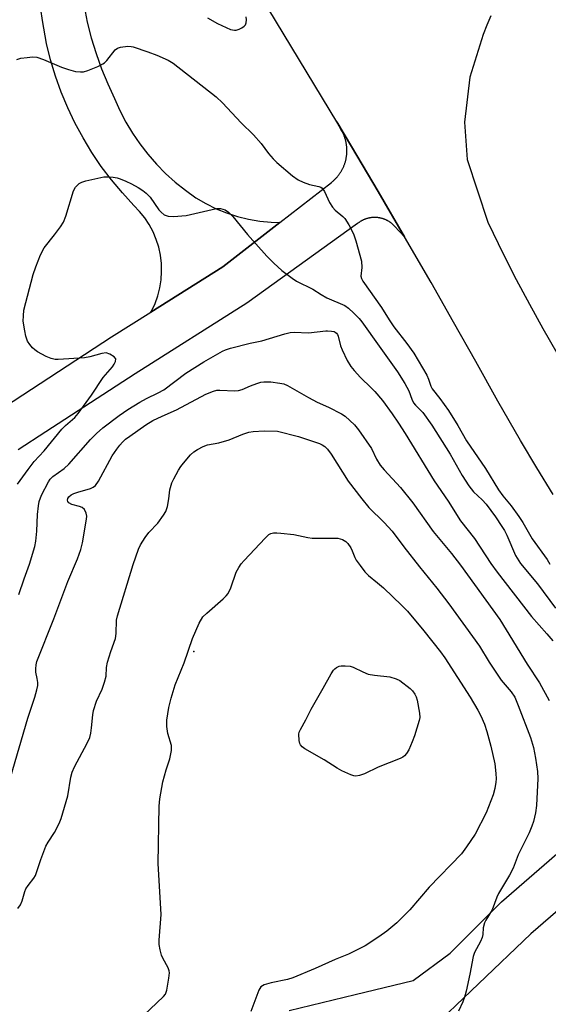
# Model space of a CAD drawing. Units: inches. Extents: x 1243763 to 1249763, y 489456 to 493456.
# Drawn here: x 1245519 to 1245662, y 490373 to 490639 of the extents above; entities that cross this region are included whole.
import ezdxf

# ---------------------------------------------------------------- set-up
doc = ezdxf.new("R2010")
doc.units = ezdxf.units.IN
doc.header["$MEASUREMENT"] = 0
for name, color, linetype in [('ELEV-Spot Elevation', 7, 'Continuous'), ('TRANS-Driveway', 251, 'Continuous'), ('TRANS-Road', 130, 'Continuous'), ('Undefined', 1, 'Continuous')]:
    doc.layers.add(name, color=color, linetype=linetype)

msp = doc.modelspace()

# ---------------------------------------------------------------- linework, layer by layer
at = {"layer": 'ELEV-Spot Elevation'}
msp.add_point((1245566.41, 490468.8, 314.22), dxfattribs=at)
at = {"layer": 'TRANS-Driveway'}
msp.add_polyline3d([(1245512.79, 490533.29, 0), (1245544.15, 490553.69, 0), (1245554.75, 490560.37, 0), (1245574.2, 490572.63, 0), (1245589.61, 490584.61, 0), (1245603.53, 490595.44, 0), (1245603.82, 490595.68, 0), (1245603.97, 490595.8, 0), (1245604.11, 490595.92, 0), (1245604.25, 490596.06, 0), (1245604.39, 490596.19, 0), (1245604.52, 490596.32, 0), (1245604.66, 490596.46, 0), (1245604.79, 490596.59, 0), (1245604.92, 490596.73, 0), (1245605.05, 490596.87, 0), (1245605.17, 490597.02, 0), (1245605.29, 490597.16, 0), (1245605.41, 490597.31, 0), (1245605.53, 490597.46, 0), (1245605.64, 490597.62, 0), (1245605.75, 490597.77, 0), (1245605.86, 490597.93, 0), (1245605.96, 490598.08, 0), (1245606.07, 490598.25, 0), (1245606.17, 490598.41, 0), (1245606.26, 490598.57, 0), (1245606.36, 490598.74, 0), (1245606.45, 490598.9, 0), (1245606.54, 490599.07, 0), (1245606.62, 490599.24, 0), (1245606.7, 490599.41, 0), (1245606.78, 490599.59, 0), (1245606.86, 490599.76, 0), (1245606.93, 490599.94, 0), (1245607, 490600.11, 0), (1245607.07, 490600.29, 0), (1245607.13, 490600.47, 0), (1245607.19, 490600.65, 0), (1245607.25, 490600.83, 0), (1245607.31, 490601.01, 0), (1245607.36, 490601.19, 0), (1245607.41, 490601.38, 0), (1245607.45, 490601.57, 0), (1245607.49, 490601.75, 0), (1245607.53, 490601.94, 0), (1245607.57, 490602.13, 0), (1245607.6, 490602.31, 0), (1245607.63, 490602.5, 0), (1245607.65, 490602.69, 0), (1245607.67, 490602.87, 0), (1245607.69, 490603.07, 0), (1245607.71, 490603.26, 0), (1245607.72, 490603.45, 0), (1245607.73, 490603.64, 0), (1245607.73, 490603.82, 0), (1245607.74, 490604.01, 0), (1245607.74, 490604.21, 0), (1245607.73, 490604.4, 0), (1245607.72, 490604.59, 0), (1245607.71, 490604.77, 0), (1245607.7, 490604.97, 0), (1245607.68, 490605.15, 0), (1245607.66, 490605.34, 0), (1245607.63, 490605.53, 0), (1245607.61, 490605.72, 0), (1245607.57, 490605.91, 0), (1245607.54, 490606.1, 0), (1245607.5, 490606.28, 0), (1245607.46, 490606.47, 0), (1245607.42, 490606.65, 0), (1245607.37, 490606.84, 0), (1245607.32, 490607.02, 0), (1245607.27, 490607.2, 0), (1245607.21, 490607.38, 0), (1245607.15, 490607.56, 0), (1245607.09, 490607.74, 0), (1245607.02, 490607.92, 0), (1245606.95, 490608.1, 0), (1245606.88, 490608.27, 0), (1245606.8, 490608.45, 0), (1245606.73, 490608.62, 0), (1245606.64, 490608.79, 0), (1245606.56, 490608.97, 0), (1245606.47, 490609.13, 0), (1245606.38, 490609.3, 0), (1245605.01, 490611.79, 0), (1245609.01, 490605.16, 0), (1245616.18, 490592.95, 0), (1245623.3, 490580.71, 0), (1245620.62, 490583.61, 0), (1245620.5, 490583.75, 0), (1245620.41, 490583.84, 0), (1245620.32, 490583.93, 0), (1245620.22, 490584.02, 0), (1245620.13, 490584.1, 0), (1245620.03, 490584.19, 0), (1245619.94, 490584.27, 0), (1245619.84, 490584.35, 0), (1245619.74, 490584.43, 0), (1245619.64, 490584.51, 0), (1245619.53, 490584.59, 0), (1245619.43, 490584.66, 0), (1245619.32, 490584.73, 0), (1245619.22, 490584.8, 0), (1245619.11, 490584.87, 0), (1245619, 490584.94, 0), (1245618.89, 490585, 0), (1245618.78, 490585.06, 0), (1245618.67, 490585.12, 0), (1245618.55, 490585.18, 0), (1245618.44, 490585.24, 0), (1245618.32, 490585.3, 0), (1245618.21, 490585.35, 0), (1245618.09, 490585.4, 0), (1245617.97, 490585.45, 0), (1245617.85, 490585.5, 0), (1245617.73, 490585.54, 0), (1245617.61, 490585.58, 0), (1245617.49, 490585.62, 0), (1245617.37, 490585.66, 0), (1245617.25, 490585.7, 0), (1245617.12, 490585.73, 0), (1245617, 490585.76, 0), (1245616.88, 490585.79, 0), (1245616.75, 490585.82, 0), (1245616.63, 490585.85, 0), (1245616.5, 490585.87, 0), (1245616.37, 490585.89, 0), (1245616.24, 490585.91, 0), (1245616.12, 490585.92, 0), (1245615.99, 490585.94, 0), (1245615.87, 490585.95, 0), (1245615.74, 490585.96, 0), (1245615.61, 490585.97, 0), (1245615.48, 490585.97, 0), (1245615.35, 490585.98, 0), (1245615.23, 490585.98, 0), (1245615.1, 490585.98, 0), (1245614.97, 490585.97, 0), (1245614.85, 490585.97, 0), (1245614.72, 490585.96, 0), (1245614.59, 490585.95, 0), (1245614.46, 490585.94, 0), (1245614.33, 490585.92, 0), (1245614.21, 490585.91, 0), (1245614.08, 490585.89, 0), (1245613.96, 490585.86, 0), (1245613.83, 490585.84, 0), (1245613.7, 490585.82, 0), (1245613.58, 490585.79, 0), (1245613.45, 490585.76, 0), (1245613.33, 490585.73, 0), (1245613.21, 490585.69, 0), (1245613.09, 490585.66, 0), (1245612.96, 490585.62, 0), (1245612.84, 490585.58, 0), (1245612.72, 490585.53, 0), (1245612.6, 490585.49, 0), (1245612.48, 490585.44, 0), (1245612.37, 490585.39, 0), (1245612.25, 490585.34, 0), (1245612.13, 490585.29, 0), (1245612.02, 490585.24, 0), (1245611.9, 490585.18, 0), (1245611.79, 490585.12, 0), (1245611.68, 490585.06, 0), (1245611.57, 490584.99, 0), (1245611.46, 490584.93, 0), (1245611.35, 490584.86, 0), (1245611.24, 490584.79, 0), (1245611.13, 490584.72, 0), (1245611.03, 490584.65, 0), (1245610.93, 490584.57, 0), (1245610.82, 490584.5, 0), (1245610.72, 490584.42, 0), (1245610.62, 490584.34, 0), (1245580.73, 490562.83, 0), (1245550.5, 490543.77, 0), (1245526.35, 490528.07, 0), (1245518.89, 490523.22, 0)], dxfattribs=at)
at = {"layer": 'TRANS-Road'}
for points in [[(1245663.5, 490511.15, 0), (1245659, 490518.4, 0), (1245654.64, 490525.72, 0), (1245648.51, 490536.33, 0), (1245642.57, 490547.04, 0), (1245636.57, 490557.73, 0), (1245630.5, 490568.38, 0), (1245623.3, 490580.71, 0), (1245616.18, 490592.95, 0), (1245609.01, 490605.16, 0), (1245605.01, 490611.79, 0), (1245582.53, 490649.08, 0)], [(1245536.71, 490643.06, 0), (1245537.58, 490638.75, 0), (1245538.66, 490634.48, 0), (1245539.95, 490630.28, 0), (1245541.43, 490626.14, 0), (1245543.1, 490622.07, 0), (1245544.97, 490618.09, 0), (1245546.4, 490614.88, 0), (1245548.02, 490611.75, 0), (1245549.82, 490608.73, 0), (1245551.8, 490605.82, 0), (1245553.95, 490603.03, 0), (1245556.26, 490600.38, 0), (1245558.72, 490597.86, 0), (1245561.33, 490595.5, 0), (1245564.08, 490593.3, 0), (1245566.95, 490591.26, 0), (1245569.6, 490589.7, 0), (1245572.37, 490588.34, 0), (1245575.22, 490587.18, 0), (1245578.15, 490586.23, 0), (1245581.14, 490585.49, 0), (1245584.18, 490584.97, 0), (1245587.24, 490584.67, 0), (1245589.61, 490584.61, 0), (1245574.2, 490572.63, 0), (1245554.75, 490560.37, 0), (1245554.95, 490560.71, 0), (1245555.88, 490562.72, 0), (1245556.62, 490564.81, 0), (1245557.17, 490566.95, 0), (1245557.52, 490569.14, 0), (1245557.66, 490571.35, 0), (1245557.6, 490573.56, 0), (1245557.33, 490575.76, 0), (1245556.87, 490577.93, 0), (1245556.21, 490580.04, 0), (1245555.35, 490582.08, 0), (1245554.31, 490584.04, 0), (1245553.1, 490585.89, 0), (1245551.72, 490587.62, 0), (1245550.18, 490589.22, 0), (1245547.07, 490592.58, 0), (1245544.13, 490596.09, 0), (1245541.37, 490599.75, 0), (1245538.8, 490603.54, 0), (1245536.42, 490607.46, 0), (1245534.25, 490611.49, 0), (1245532.28, 490615.62, 0), (1245530.51, 490619.85, 0), (1245528.96, 490624.16, 0), (1245527.63, 490628.55, 0), (1245526.52, 490632.99, 0), (1245525.46, 490639.17, 0), (1245524.6, 490645.38, 0)], [(1245646.62, 490640.39, 0), (1245645.56, 490637.9, 0), (1245644.54, 490635.38, 0), (1245640.9, 490623.83, 0), (1245639.48, 490611.71, 0), (1245640.19, 490601.6, 0), (1245645.81, 490584.7, 0), (1245650.05, 490575.98, 0), (1245653.48, 490569.25, 0), (1245657.04, 490562.59, 0), (1245660.7, 490555.99, 0), (1245664.48, 490549.45, 0)], [(1245592.16, 490371.84, 0), (1245609.99, 490376.15, 0), (1245625.61, 490379.89, 0), (1245635.65, 490387.26, 0), (1245649.51, 490401.2, 0), (1245675.96, 490424.13, 0)], [(1245683.98, 490415.5, 0), (1245657.43, 490392.49, 0), (1245629.11, 490365.47, 0)]]:
    msp.add_polyline3d(points, dxfattribs=at)
at = {"layer": 'Undefined'}
for points, elevation in [([(1245570.07, 490639.87), (1245572.8, 490638.39), (1245576.29, 490636.77), (1245577.32, 490636.53), (1245577.83, 490636.59), (1245578.59, 490636.84), (1245579.33, 490637.19), (1245579.98, 490637.61), (1245580.31, 490637.97), (1245580.53, 490638.56), (1245580.56, 490639.33), (1245580.47, 490640.17)], 302), ([(1245518.52, 490628.63), (1245519.59, 490628.96), (1245521.33, 490629.21), (1245522.79, 490629.32), (1245523.91, 490629.23), (1245525.77, 490628.67), (1245530.64, 490626.59), (1245532.5, 490625.89), (1245534.37, 490625.36), (1245535.74, 490625.27), (1245536.55, 490625.34), (1245537.69, 490625.66), (1245540.47, 490626.77), (1245541.79, 490627.42), (1245542.24, 490627.76), (1245542.82, 490628.37), (1245545.15, 490631.23), (1245545.77, 490631.72), (1245546.54, 490632), (1245548.54, 490632.22), (1245549.4, 490632.18), (1245549.97, 490632.07), (1245553.91, 490630.73), (1245556.37, 490629.79), (1245559.47, 490628.42), (1245560.81, 490627.64), (1245572.39, 490618.52), (1245574.07, 490616.92), (1245579.18, 490611.52), (1245582.53, 490608.29), (1245584.58, 490605.92), (1245586.51, 490603.23), (1245587.78, 490601.76), (1245588.83, 490600.78), (1245593.01, 490597.24), (1245594.57, 490596.15), (1245595.88, 490595.52), (1245597.58, 490594.91), (1245600.13, 490594.36), (1245600.64, 490594.16), (1245601, 490593.89), (1245601.65, 490592.98), (1245603.04, 490590.01), (1245603.8, 490588.74), (1245604.55, 490587.92), (1245606.61, 490586.22), (1245607.16, 490585.67), (1245608.28, 490583.95), (1245609.54, 490581.59), (1245610.18, 490579.63), (1245611.66, 490574.21), (1245611.77, 490572.48), (1245611.51, 490570.12), (1245611.63, 490569.5), (1245612.01, 490568.74), (1245617.09, 490561.64), (1245619.14, 490558.35), (1245620.43, 490556.46), (1245623.94, 490551.96), (1245625.8, 490549.31), (1245629.3, 490543.34), (1245629.76, 490542.27), (1245630.4, 490540.39), (1245630.73, 490539.72), (1245632.87, 490537.12), (1245635.2, 490533.86), (1245637.68, 490529.83), (1245640.03, 490525.65), (1245645.16, 490518.22), (1245648.71, 490512.45), (1245649.84, 490510.83), (1245652.12, 490508.08), (1245654.17, 490505.26), (1245655.24, 490503.62), (1245657.79, 490499.22), (1245661.87, 490493.59), (1245662.55, 490492.31)], 304), ([(1245518.72, 490513.91), (1245521.57, 490517.94), (1245523.22, 490520.04), (1245525.91, 490522.99), (1245530.68, 490528.76), (1245531.71, 490529.79), (1245534.17, 490531.95), (1245535.15, 490533.04), (1245538.74, 490537.97), (1245541.91, 490542.76), (1245544.4, 490545.59), (1245544.87, 490546.34), (1245545.21, 490547.1), (1245545.28, 490547.8), (1245544.87, 490548.34), (1245543.71, 490549.05), (1245542.65, 490549.39), (1245541.53, 490549.27), (1245538.27, 490548.32), (1245536.85, 490548.07), (1245529.75, 490547.58), (1245528.88, 490547.61), (1245527.84, 490547.84), (1245526.49, 490548.44), (1245524.13, 490549.72), (1245523.38, 490550.2), (1245522.74, 490550.76), (1245522.02, 490551.63), (1245521.45, 490552.6), (1245520.99, 490553.89), (1245520.66, 490555.33), (1245520.24, 490557.98), (1245520.3, 490559.44), (1245520.47, 490560.9), (1245522.95, 490570.53), (1245523.68, 490572.68), (1245524.97, 490575.92), (1245525.89, 490577.77), (1245528.76, 490581.28), (1245530.34, 490583.45), (1245531.12, 490584.7), (1245531.74, 490586.35), (1245533.84, 490593.13), (1245534.41, 490594.12), (1245535.39, 490595.11), (1245536.12, 490595.51), (1245537.21, 490595.85), (1245542.03, 490596.93), (1245543.15, 490596.96), (1245544.53, 490596.82), (1245545.62, 490596.64), (1245546.42, 490596.4), (1245547.96, 490595.77), (1245549.53, 490595.01), (1245551.37, 490594.02), (1245552.62, 490593.23), (1245553.52, 490592.49), (1245554.55, 490591.46), (1245556.94, 490588.06), (1245557.5, 490587.38), (1245558.39, 490586.72), (1245559.42, 490586.33), (1245560.84, 490586.25), (1245564.33, 490586.52), (1245572.48, 490588.37), (1245573.58, 490588.37), (1245574.83, 490588), (1245575.71, 490587.4), (1245576.88, 490586.22), (1245580.91, 490581.36), (1245586.06, 490575.54), (1245588.02, 490573.59), (1245590.18, 490571.66), (1245592.9, 490569.58), (1245594.1, 490568.8), (1245598.53, 490566.6), (1245600.8, 490565.13), (1245602.28, 490564.29), (1245607.18, 490562.18), (1245608.12, 490561.52), (1245609.6, 490560.15), (1245611.02, 490558.73), (1245611.76, 490557.81), (1245616.48, 490551.24), (1245621.36, 490544.25), (1245623.41, 490541.12), (1245623.96, 490540.13), (1245624.42, 490539.13), (1245625.27, 490536.88), (1245625.75, 490535.93), (1245626.24, 490535.29), (1245627.64, 490533.94), (1245628.23, 490533.27), (1245630.68, 490529.91), (1245635.65, 490522.08), (1245638.88, 490516.27), (1245640.67, 490513.54), (1245641.91, 490511.88), (1245644.24, 490509.69), (1245645.31, 490508.52), (1245647.84, 490505.12), (1245649.63, 490502.56), (1245650.28, 490501.48), (1245650.92, 490500.21), (1245653.3, 490494.67), (1245654.65, 490492.55), (1245659.2, 490487), (1245664.1, 490480.49)], 306), ([(1245519.11, 490484.14), (1245520.49, 490488.34), (1245521.98, 490492.31), (1245523.43, 490497.12), (1245523.67, 490498.58), (1245523.92, 490501.23), (1245524.09, 490505.76), (1245524.37, 490508.11), (1245524.58, 490509.28), (1245525.22, 490511.02), (1245527.06, 490514.6), (1245527.54, 490515.27), (1245528.27, 490516.02), (1245531.37, 490518.21), (1245532.63, 490519.32), (1245538.44, 490525.98), (1245540.03, 490527.64), (1245541.78, 490529.13), (1245546.17, 490532.47), (1245548.52, 490534.09), (1245551.74, 490536.11), (1245553.55, 490537.12), (1245556.71, 490538.63), (1245558.22, 490539.45), (1245564.22, 490543.92), (1245569.04, 490546.95), (1245574.11, 490549.9), (1245574.9, 490550.25), (1245576.28, 490550.69), (1245581.61, 490552.01), (1245584.7, 490552.66), (1245590.99, 490554.55), (1245592.39, 490554.9), (1245593.47, 490554.97), (1245597.37, 490554.82), (1245602.02, 490555.35), (1245602.48, 490555.35), (1245603.53, 490555.29), (1245604.26, 490555.14), (1245604.56, 490555.02), (1245604.91, 490554.75), (1245605.16, 490554.4), (1245605.38, 490553.89), (1245606.03, 490551.33), (1245606.43, 490550.24), (1245607.81, 490547.35), (1245608.81, 490545.74), (1245609.67, 490544.64), (1245611.42, 490542.74), (1245614.32, 490540), (1245615.31, 490538.96), (1245617.33, 490536.5), (1245619.96, 490532.93), (1245621.69, 490530.44), (1245623.5, 490527.61), (1245631.29, 490514.82), (1245635.13, 490509.35), (1245638.45, 490504.09), (1245642.22, 490499.24), (1245646.61, 490492.54), (1245648.33, 490490.17), (1245657.59, 490478.24), (1245661.77, 490473.53), (1245663.36, 490471.61)], 308), ([(1245516.83, 490434.77), (1245521.54, 490450.72), (1245523.42, 490456.44), (1245523.98, 490458.41), (1245524.18, 490459.54), (1245524.18, 490460.36), (1245524.05, 490461.46), (1245523.72, 490463.18), (1245523.66, 490464.04), (1245523.78, 490465.19), (1245523.99, 490466.03), (1245528.56, 490477.56), (1245532.31, 490487.64), (1245534.96, 490493.78), (1245535.82, 490496.34), (1245536.3, 490498.06), (1245537.39, 490504.49), (1245537.45, 490505.34), (1245537.32, 490506.14), (1245536.79, 490507.07), (1245536.21, 490507.62), (1245535.43, 490507.95), (1245533.43, 490508.47), (1245532.58, 490508.92), (1245532.31, 490509.23), (1245532.21, 490509.59), (1245532.34, 490510.12), (1245532.63, 490510.52), (1245533.23, 490511.04), (1245533.96, 490511.45), (1245535.06, 490511.83), (1245538.41, 490512.76), (1245539.17, 490513.1), (1245539.79, 490513.61), (1245540.61, 490514.79), (1245544.33, 490521.56), (1245545.55, 490523.43), (1245546.37, 490524.52), (1245547.11, 490525.31), (1245547.91, 490526.06), (1245549.04, 490526.95), (1245553.41, 490529.97), (1245555.3, 490531.12), (1245557.81, 490532.3), (1245561.71, 490533.99), (1245569.58, 490538.23), (1245571.71, 490539.09), (1245572.54, 490539.29), (1245573.39, 490539.37), (1245577.4, 490539.19), (1245578.47, 490539.25), (1245579.43, 490539.51), (1245581.72, 490540.51), (1245583.39, 490541.12), (1245584.51, 490541.46), (1245585.32, 490541.6), (1245587.21, 490541.58), (1245589.63, 490541.25), (1245590.67, 490541), (1245591.72, 490540.56), (1245597.31, 490537.32), (1245599.65, 490536.12), (1245602.76, 490534.77), (1245606.29, 490532.94), (1245607.22, 490532.28), (1245609.74, 490529.94), (1245610.89, 490528.65), (1245614.38, 490523.57), (1245615.7, 490520.68), (1245616.69, 490519.08), (1245617.79, 490517.79), (1245622.23, 490513.06), (1245625.55, 490508.92), (1245631.03, 490501.19), (1245636.03, 490495.25), (1245638.44, 490492.11), (1245649.01, 490477.36), (1245650.78, 490474.64), (1245656.44, 490465.35), (1245659.74, 490460.27), (1245662.38, 490455.55)], 310), ([(1245518.83, 490399.39), (1245519.51, 490400.36), (1245519.96, 490401.41), (1245520.67, 490403.91), (1245520.99, 490404.7), (1245521.57, 490405.6), (1245523.17, 490407.56), (1245523.6, 490408.28), (1245525.02, 490412.62), (1245526.35, 490416.17), (1245526.99, 490417.3), (1245528.69, 490419.88), (1245530.01, 490422.3), (1245530.5, 490423.67), (1245532.32, 490429.82), (1245533.16, 490434.83), (1245533.47, 490436.14), (1245534.15, 490437.62), (1245537.59, 490444.03), (1245538.25, 490445.54), (1245538.53, 490446.66), (1245538.76, 490448.12), (1245539.06, 490451.66), (1245539.28, 490452.82), (1245540.08, 490455.38), (1245541.58, 490458.55), (1245542.24, 490460.45), (1245542.64, 490462.13), (1245542.79, 490464.48), (1245543.06, 490465.9), (1245543.91, 490468.72), (1245545.23, 490472.29), (1245545.41, 490473.66), (1245545.51, 490477.24), (1245545.72, 490478.37), (1245549.99, 490492.27), (1245551.43, 490496.37), (1245551.94, 490497.58), (1245553.21, 490499.51), (1245554.25, 490500.89), (1245556.62, 490503.44), (1245558.19, 490505.55), (1245558.79, 490506.54), (1245559.25, 490507.91), (1245559.6, 490509.95), (1245559.89, 490512.38), (1245560.46, 490514.32), (1245560.92, 490515.4), (1245562.2, 490517.7), (1245562.82, 490518.69), (1245563.54, 490519.63), (1245565.51, 490521.85), (1245566.36, 490522.68), (1245567.33, 490523.35), (1245568.92, 490524.15), (1245570.03, 490524.55), (1245573.11, 490525.15), (1245575.89, 490525.88), (1245579.6, 490527.44), (1245581.24, 490527.98), (1245582.38, 490528.21), (1245585.35, 490528.35), (1245589, 490528.24), (1245594.66, 490526.85), (1245600.28, 490524.96), (1245601.08, 490524.61), (1245601.76, 490524.14), (1245602.48, 490523.38), (1245603.43, 490522.08), (1245608.09, 490514.8), (1245611.76, 490509.96), (1245613.69, 490507.65), (1245617.78, 490503.64), (1245619.93, 490501.22), (1245623.07, 490497.01), (1245627.3, 490491.58), (1245631.99, 490485.83), (1245635.31, 490481.59), (1245643.51, 490470.17), (1245646.19, 490465.91), (1245649.44, 490461.04), (1245652.07, 490457.87), (1245653.08, 490456.4), (1245654.04, 490454.22), (1245657.31, 490445.54), (1245658.11, 490442.8), (1245658.68, 490439.96), (1245659.22, 490436.36), (1245659.33, 490434.48), (1245658.94, 490427.18), (1245658.65, 490425.15), (1245658.15, 490422.87), (1245657.72, 490421.55), (1245656.95, 490419.78), (1245654.03, 490413.81), (1245652.64, 490410.22), (1245651.64, 490408.4), (1245648.65, 490403.45), (1245648.2, 490402.46), (1245646.95, 490399.02), (1245645.27, 490396.24), (1245644.88, 490395.46), (1245644.53, 490394.11), (1245644.49, 490392.32), (1245644.31, 490391.53), (1245643.84, 490390.48), (1245642.21, 490387.45), (1245641.82, 490386.36), (1245640.92, 490381.66), (1245639.92, 490377.02), (1245639.5, 490375.43), (1245639.06, 490374.18), (1245637.88, 490371.63)], 312), ([(1245551.06, 490368.84), (1245558.19, 490375.56), (1245558.7, 490376.24), (1245559.07, 490377.31), (1245559.62, 490380.51), (1245559.76, 490381.95), (1245559.71, 490382.51), (1245559.44, 490383.32), (1245558.03, 490385.95), (1245557.67, 490386.77), (1245557.25, 490388.18), (1245556.99, 490389.62), (1245557, 490390.8), (1245557.5, 490397.75), (1245556.71, 490411.53), (1245556.96, 490426.95), (1245557.22, 490428.96), (1245557.97, 490433.53), (1245558.93, 490436.84), (1245559.91, 490439.77), (1245560.35, 490442), (1245560.37, 490442.84), (1245560.29, 490443.39), (1245559.36, 490446.65), (1245559.03, 490448.54), (1245559.11, 490450.23), (1245559.57, 490453.6), (1245560.22, 490456.14), (1245561.28, 490459.75), (1245563.73, 490465.71), (1245566.01, 490472.25), (1245567.84, 490476.45), (1245568.84, 490478.1), (1245569.85, 490479.15), (1245574.28, 490483), (1245575.08, 490483.78), (1245575.61, 490484.42), (1245576.37, 490485.99), (1245577.83, 490490.18), (1245578.52, 490491.48), (1245579.18, 490492.46), (1245579.94, 490493.35), (1245585.6, 490499.38), (1245586.67, 490500.33), (1245587.13, 490500.58), (1245587.86, 490500.76), (1245588.79, 490500.81), (1245589.91, 490500.74), (1245593.38, 490500.38), (1245597.16, 490499.55), (1245598.31, 490499.38), (1245600.39, 490499.32), (1245605.27, 490499.36), (1245606.55, 490499.01), (1245607.46, 490498.5), (1245608.01, 490497.91), (1245608.78, 490496.72), (1245609.16, 490495.96), (1245609.84, 490494.18), (1245610.24, 490493.42), (1245611.27, 490491.95), (1245612.56, 490490.3), (1245613.58, 490489.29), (1245616, 490487.33), (1245617.57, 490485.94), (1245622.59, 490481.18), (1245624.06, 490479.62), (1245628.48, 490474.38), (1245633.02, 490468.64), (1245634.18, 490467.04), (1245641.02, 490456.39), (1245643.09, 490452.91), (1245643.9, 490451.38), (1245644.88, 490449.1), (1245645.51, 490447.16), (1245646.64, 490443.2), (1245647.68, 490438.4), (1245647.98, 490435.81), (1245648.02, 490434.36), (1245647.95, 490433.49), (1245647.68, 490431.75), (1245647.28, 490430.04), (1245645.37, 490425.15), (1245642.36, 490419.43), (1245640.08, 490415.99), (1245638.66, 490414.13), (1245629.91, 490405.14), (1245624.75, 490399.04), (1245621.22, 490395.45), (1245618.55, 490393.23), (1245616.39, 490391.71), (1245612.69, 490389.29), (1245609.77, 490387.79), (1245608.15, 490387.02), (1245604.59, 490385.56), (1245599.16, 490383.16), (1245593.1, 490380.66), (1245591.68, 490380.22), (1245587.28, 490379.31), (1245585.39, 490378.71), (1245584.47, 490378.17), (1245583.89, 490377.27), (1245581.74, 490371.54)], 314)]:
    msp.add_lwpolyline(points, dxfattribs=dict(at, elevation=elevation))
at = {"layer": 'Undefined', "elevation": 316}
msp.add_lwpolyline([(1245610.11, 490435.13), (1245609.57, 490435.18), (1245608.76, 490435.43), (1245606.38, 490436.53), (1245605.09, 490437.27), (1245601.58, 490439.51), (1245596.36, 490442.44), (1245595.67, 490442.97), (1245595.2, 490443.52), (1245594.98, 490443.94), (1245594.79, 490444.73), (1245594.77, 490446.41), (1245594.86, 490446.95), (1245595.16, 490447.71), (1245596.63, 490450.33), (1245598.07, 490453.15), (1245601.27, 490458.89), (1245603.48, 490462.73), (1245604.12, 490463.69), (1245604.5, 490464.1), (1245604.92, 490464.42), (1245605.64, 490464.76), (1245606.16, 490464.89), (1245607.23, 490464.93), (1245608.58, 490464.77), (1245609.39, 490464.51), (1245611.99, 490463.26), (1245613.48, 490462.68), (1245615.2, 490462.36), (1245619.37, 490461.95), (1245621.06, 490461.42), (1245622.02, 490460.93), (1245624.85, 490458.74), (1245625.48, 490458.12), (1245626.12, 490457.23), (1245626.48, 490456.5), (1245626.73, 490455.66), (1245627.35, 490452.14), (1245627.41, 490450.98), (1245627.28, 490450.14), (1245626.03, 490445.99), (1245625.4, 490444.35), (1245624.43, 490442.18), (1245623.85, 490441.19), (1245623.31, 490440.57), (1245622.88, 490440.24), (1245622.13, 490439.84), (1245616.18, 490437.49), (1245612.45, 490435.68), (1245611.15, 490435.28)], close=True, dxfattribs=at)

doc.saveas('drawing.dxf')
